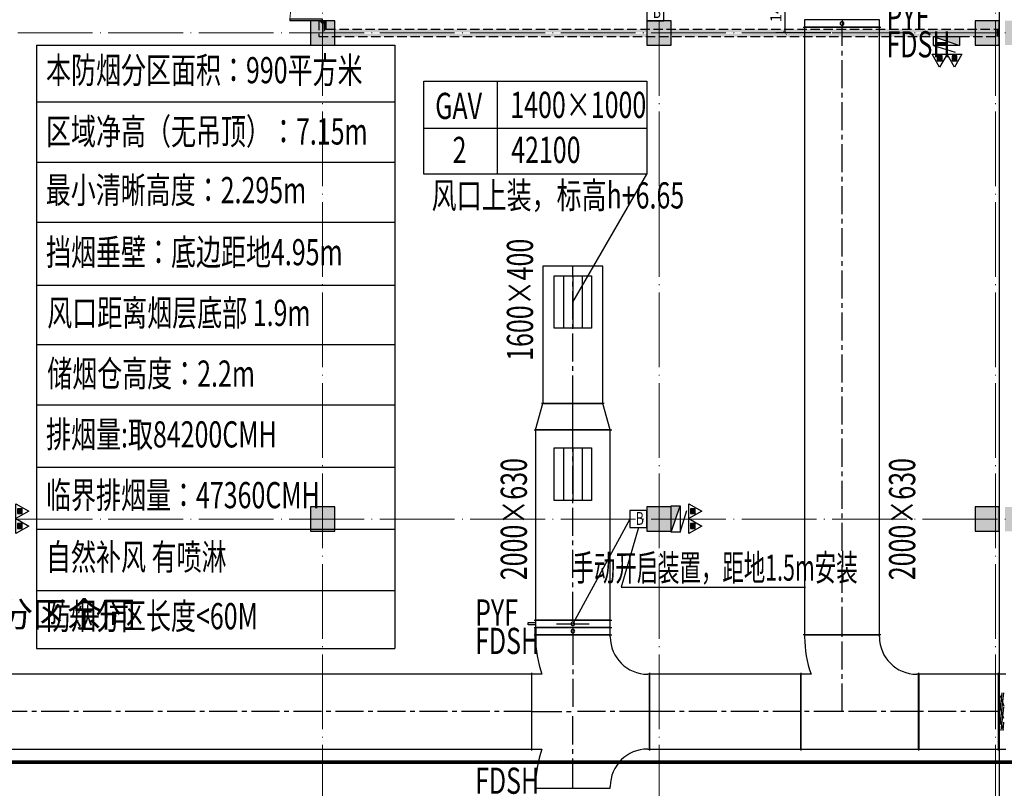
# Model space of a CAD drawing. Units: millimetres. Extents: x -20 to 5049665, y -2 to 1238264.
# Drawn here: x 3980699 to 4007032, y 476900 to 497453 of the extents above; entities that cross this region are included whole.
import ezdxf
from ezdxf.enums import TextEntityAlignment as Align

# ---------------------------------------------------------------- set-up
doc = ezdxf.new("R2010")
doc.units = ezdxf.units.MM
doc.header["$LTSCALE"] = 1000
for name, pattern in [('__DASH', [0.35, 0.25, -0.1]), ('CENTER2', [1.125, 0.75, -0.125, 0.125, -0.125]), ('DASH', [0.35, 0.25, -0.1]), ('DOTE', [2.42, 2, -0.2, 0.02, -0.2])]:
    doc.linetypes.add(name, pattern=pattern)
for name, color, linetype, lineweight in [('COLU', 7, 'Continuous', 40), ('DOTE', 8, 'DOTE', 9), ('H-排烟-标注', 3, 'Continuous', 25), ('H-排烟-阀门-消防', 6, 'Continuous', 25), ('H-文字说明', 3, 'Continuous', 25), ('H-送风-标注', 3, 'Continuous', 25)]:
    doc.layers.add(name, color=color, linetype=linetype, lineweight=lineweight)
for name, color, linetype in [('DOOR_FIRE', 4, 'Continuous'), ('DUCT-排烟中心线', 5, 'CENTER2'), ('DUCT-排烟标注', 3, 'Continuous'), ('DUCT-排烟法兰', 4, 'Continuous'), ('DUCT-排烟管', 2, 'Continuous'), ('DUCT-排烟管端线', 4, 'Continuous'), ('DUCT-排烟阀门', 7, 'Continuous'), ('EQUIP_消火栓', 7, 'Continuous'), ('EQUIP_灭火器', 7, 'Continuous'), ('H-通风-设备', 4, 'Continuous'), ('H-风口标注', 3, 'Continuous'), ('PUB_TEXT', 7, 'Continuous'), ('PUB_WALL', 9, 'Continuous'), ('TH_DIM', 3, 'Continuous'), ('WALL', 7, 'Continuous'), ('分区', 2, 'Continuous'), ('屋面', 133, 'Continuous'), ('排烟', 2, 'Continuous')]:
    doc.layers.add(name, color=color, linetype=linetype)
doc.styles.add('_TCH_DIM', font='SIMPLEX', dxfattribs={"bigfont": 'GBCBIG'})
doc.styles.add('_TCH_DIM_T3', font='SIMPLEX', dxfattribs={"width": 0.705882, "bigfont": 'GBCBIG'})
doc.styles.add('K-HZ', font='tssdeng.shx', dxfattribs={"width": 0.65, "bigfont": 'gbcbig.shx'})
doc.styles.add('WZ', font='tssdeng.shx', dxfattribs={"width": 0.4, "bigfont": '@gbcbig.shx'})
doc.dimstyles.new('_TCH_ARCH&&100', dxfattribs={"dimtxt": 297.5, "dimasz": 100, "dimexe": 250, "dimexo": 300, "dimgap": 100, "dimtad": 1, "dimdec": 0, "dimzin": 0, "dimdsep": 46, "dimtxsty": '_TCH_DIM_T3', "dimblk": 'ARCHTICK', "dimcen": 0.09, "dimclrt": 7, "dimazin": 2, "dimtfac": 1, "dimtdec": 0, "dimtix": 1, "dimtmove": 2, "dimatfit": 3, "dimfxl": 1, "dimtolj": 1, "dimtzin": 0, "dimarcsym": 0})

# ---------------------------------------------------------------- blocks, each defined once
blk = doc.blocks.new('1400x1000')
at = {"layer": 'DUCT-排烟标注', "color": 3, "ltscale": 300}
blk.add_lwpolyline([(4604703, 421090), (4606103, 421090), (4606103, 420090), (4604703, 420090)], close=True, dxfattribs=at)
for points in [[(4604703, 420840), (4606103, 420840)], [(4604703, 420590), (4606103, 420590)], [(4604703, 420340), (4606103, 420340)]]:
    blk.add_lwpolyline(points, dxfattribs=at)
blk = doc.blocks.new('xxx')
at = {"layer": '排烟', "color": 3}
for points in [[(1531681, 1046332), (1535514, 1046332)], [(1531681, 1046332), (1531681, 1039878)], [(1535514, 1046332), (1535514, 1039878)], [(1531681, 1045724), (1535514, 1045724)], [(1531681, 1045079), (1535514, 1045079)], [(1531681, 1044438), (1535514, 1044438)], [(1531681, 1043763), (1535514, 1043763)], [(1531681, 1043128), (1535514, 1043128)], [(1531681, 1042484), (1535514, 1042484)], [(1531681, 1041818), (1535514, 1041818)], [(1531681, 1041153), (1535514, 1041153)], [(1531681, 1040497), (1535514, 1040497)], [(1531681, 1039878), (1535514, 1039878)]]:
    blk.add_lwpolyline(points, dxfattribs=at)
blk = doc.blocks.new('tt43t')
at = {"layer": 'H-通风-设备', "color": 6}
blk.add_lwpolyline([(14759792, 952670), (14760248, 952670), (14760248, 953126), (14759792, 953126)], close=True, dxfattribs=at)
at = {"layer": 'H-文字说明', "style": 'K-HZ', "width": 0.7}
blk.add_text('B', height=342, dxfattribs=at).set_placement((14759951, 952743))
blk = doc.blocks.new('_ArchTick')
at = {"color": 0, "linetype": 'ByBlock', "const_width": 0.15}
blk.add_lwpolyline([(-0.5, -0.5), (0.5, 0.5)], dxfattribs=at)
blk = doc.blocks.new('*D1043')
at = {"layer": 'Defpoints', "color": 0, "transparency": 16777216}
for p in [(4001170, 498568), (4002692, 498568), (4002692, 497100)]:
    blk.add_point(p, dxfattribs=at)
at = {"layer": 'TH_DIM', "color": 0, "lineweight": -2, "transparency": 16777216}
for p, q in [((4002392, 498568), (4000920, 498568)), ((4001170, 497100), (4001170, 498568)), ((4002392, 497100), (4000920, 497100))]:
    blk.add_line(p, q, dxfattribs=at)
at = {"layer": 'TH_DIM', "color": 0, "lineweight": -2, "transparency": 16777216, "xscale": 100, "yscale": 100, "zscale": 100}
for p, rotation in [((4001170, 498568), 90), ((4001170, 497100), 270)]:
    blk.add_blockref('_ArchTick', p, dxfattribs=dict(at, rotation=rotation))
at = {"layer": 'TH_DIM', "color": 7, "transparency": 16777216, "insert": (4000921, 497834), "char_height": 297.5, "attachment_point": 5, "rotation": 90, "style": '_TCH_DIM_T3'}
blk.add_mtext('\\A1;1468', dxfattribs=at)
blk = doc.blocks.new('1111')
at = {"layer": '屋面', "ltscale": 300}
h = blk.add_hatch(color=7, dxfattribs=at)
h.dxf.hatch_style = 1
h.paths.add_polyline_path([(5587601, 542221), (5587601, 542721), (5587101, 542721), (5587101, 542221)])
h.paths.add_polyline_path([(5587601, 546021), (5587601, 546521), (5587101, 546521), (5587101, 546021)])
h.paths.add_polyline_path([(5587601, 553996), (5587601, 554646), (5586951, 554646), (5586951, 553996)])
h.paths.add_polyline_path([(5587601, 566996), (5587601, 567646), (5586951, 567646), (5586951, 566996)])
h.paths.add_polyline_path([(5587601, 579996), (5587601, 580646), (5586951, 580646), (5586951, 579996)])
h.paths.add_polyline_path([(5587601, 592996), (5587601, 593646), (5586951, 593646), (5586951, 592996)])
h.paths.add_polyline_path([(5587601, 601121), (5587601, 601621), (5587101, 601621), (5587101, 601121)])
h.paths.add_polyline_path([(5587601, 604921), (5587601, 605421), (5587101, 605421), (5587101, 604921)])
h.paths.add_polyline_path([(5578301, 542221), (5578301, 542821), (5577701, 542821), (5577701, 542221)])
h.paths.add_polyline_path([(5578301, 545921), (5578301, 546521), (5577701, 546521), (5577701, 545921)])
h.paths.add_polyline_path([(5578276, 553996), (5578276, 554646), (5577626, 554646), (5577626, 553996)])
h.paths.add_polyline_path([(5578276, 566996), (5578276, 567646), (5577626, 567646), (5577626, 566996)])
h.paths.add_polyline_path([(5578276, 579996), (5578276, 580646), (5577626, 580646), (5577626, 579996)])
h.paths.add_polyline_path([(5578276, 592996), (5578276, 593646), (5577626, 593646), (5577626, 592996)])
h.paths.add_polyline_path([(5578301, 601121), (5578301, 601721), (5577701, 601721), (5577701, 601121)])
h.paths.add_polyline_path([(5578301, 604821), (5578301, 605421), (5577701, 605421), (5577701, 604821)])
h.paths.add_polyline_path([(5569276, 604771), (5569276, 605421), (5568626, 605421), (5568626, 604771)])
h.paths.add_polyline_path([(5569276, 592996), (5569276, 593646), (5568626, 593646), (5568626, 592996)])
h.paths.add_polyline_path([(5569276, 579996), (5569276, 580646), (5568626, 580646), (5568626, 579996)])
h.paths.add_polyline_path([(5569276, 566996), (5569276, 567646), (5568626, 567646), (5568626, 566996)])
h.paths.add_polyline_path([(5569276, 553996), (5569276, 554646), (5568626, 554646), (5568626, 553996)])
h.paths.add_polyline_path([(5569276, 542221), (5569276, 542871), (5568626, 542871), (5568626, 542221)])
h.paths.add_polyline_path([(5560276, 604771), (5560276, 605421), (5559626, 605421), (5559626, 604771)])
h.paths.add_polyline_path([(5560276, 592996), (5560276, 593646), (5559626, 593646), (5559626, 592996)])
h.paths.add_polyline_path([(5560276, 579996), (5560276, 580646), (5559626, 580646), (5559626, 579996)])
h.paths.add_polyline_path([(5560276, 566996), (5560276, 567646), (5559626, 567646), (5559626, 566996)])
h.paths.add_polyline_path([(5560276, 553996), (5560276, 554646), (5559626, 554646), (5559626, 553996)])
h.paths.add_polyline_path([(5560276, 542221), (5560276, 542871), (5559626, 542871), (5559626, 542221)])
h.paths.add_polyline_path([(5551276, 604771), (5551276, 605421), (5550626, 605421), (5550626, 604771)])
h.paths.add_polyline_path([(5551276, 592996), (5551276, 593646), (5550626, 593646), (5550626, 592996)])
h.paths.add_polyline_path([(5551276, 579996), (5551276, 580646), (5550626, 580646), (5550626, 579996)])
h.paths.add_polyline_path([(5551276, 566996), (5551276, 567646), (5550626, 567646), (5550626, 566996)])
h.paths.add_polyline_path([(5551276, 553996), (5551276, 554646), (5550626, 554646), (5550626, 553996)])
h.paths.add_polyline_path([(5551276, 542221), (5551276, 542871), (5550626, 542871), (5550626, 542221)])
h.paths.add_polyline_path([(5542276, 604771), (5542276, 605421), (5541626, 605421), (5541626, 604771)])
h.paths.add_polyline_path([(5542276, 592996), (5542276, 593646), (5541626, 593646), (5541626, 592996)])
h.paths.add_polyline_path([(5542276, 579996), (5542276, 580646), (5541626, 580646), (5541626, 579996)])
h.paths.add_polyline_path([(5542276, 566996), (5542276, 567646), (5541626, 567646), (5541626, 566996)])
h.paths.add_polyline_path([(5542276, 553996), (5542276, 554646), (5541626, 554646), (5541626, 553996)])
h.paths.add_polyline_path([(5542276, 542221), (5542276, 542871), (5541626, 542871), (5541626, 542221)])
h.paths.add_polyline_path([(5533276, 604771), (5533276, 605421), (5532626, 605421), (5532626, 604771)])
h.paths.add_polyline_path([(5533276, 592996), (5533276, 593646), (5532626, 593646), (5532626, 592996)])
h.paths.add_polyline_path([(5533276, 579996), (5533276, 580646), (5532626, 580646), (5532626, 579996)])
h.paths.add_polyline_path([(5533276, 566996), (5533276, 567646), (5532626, 567646), (5532626, 566996)])
h.paths.add_polyline_path([(5533276, 553996), (5533276, 554646), (5532626, 554646), (5532626, 553996)])
h.paths.add_polyline_path([(5533276, 542221), (5533276, 542871), (5532626, 542871), (5532626, 542221)])
h.paths.add_polyline_path([(5524276, 604771), (5524276, 605421), (5523626, 605421), (5523626, 604771)])
h.paths.add_polyline_path([(5524276, 592996), (5524276, 593646), (5523626, 593646), (5523626, 592996)])
h.paths.add_polyline_path([(5524276, 579996), (5524276, 580646), (5523626, 580646), (5523626, 579996)])
h.paths.add_polyline_path([(5524276, 566996), (5524276, 567646), (5523626, 567646), (5523626, 566996)])
h.paths.add_polyline_path([(5524276, 553996), (5524276, 554646), (5523626, 554646), (5523626, 553996)])
h.paths.add_polyline_path([(5524276, 542221), (5524276, 542871), (5523626, 542871), (5523626, 542221)])
h.paths.add_polyline_path([(5515501, 604771), (5515501, 605421), (5514851, 605421), (5514851, 604771)])
h.paths.add_polyline_path([(5514701, 604771), (5514701, 605421), (5514051, 605421), (5514051, 604771)])
h.paths.add_polyline_path([(5515501, 592996), (5515501, 593646), (5514851, 593646), (5514851, 592996)])
h.paths.add_polyline_path([(5514701, 592996), (5514701, 593646), (5514051, 593646), (5514051, 592996)])
h.paths.add_polyline_path([(5515501, 579996), (5515501, 580646), (5514851, 580646), (5514851, 579996)])
h.paths.add_polyline_path([(5514701, 579996), (5514701, 580646), (5514051, 580646), (5514051, 579996)])
h.paths.add_polyline_path([(5515501, 566996), (5515501, 567646), (5514851, 567646), (5514851, 566996)])
h.paths.add_polyline_path([(5514701, 566996), (5514701, 567646), (5514051, 567646), (5514051, 566996)])
h.paths.add_polyline_path([(5515501, 553996), (5515501, 554646), (5514851, 554646), (5514851, 553996)])
h.paths.add_polyline_path([(5514701, 553996), (5514701, 554646), (5514051, 554646), (5514051, 553996)])
h.paths.add_polyline_path([(5515501, 542221), (5515501, 542871), (5514851, 542871), (5514851, 542221)])
h.paths.add_polyline_path([(5514701, 542221), (5514701, 542871), (5514051, 542871), (5514051, 542221)])
h.paths.add_polyline_path([(5505926, 604771), (5505926, 605421), (5505276, 605421), (5505276, 604771)])
h.paths.add_polyline_path([(5505926, 592996), (5505926, 593646), (5505276, 593646), (5505276, 592996)])
h.paths.add_polyline_path([(5505926, 579996), (5505926, 580646), (5505276, 580646), (5505276, 579996)])
h.paths.add_polyline_path([(5505926, 566996), (5505926, 567646), (5505276, 567646), (5505276, 566996)])
h.paths.add_polyline_path([(5505926, 553996), (5505926, 554646), (5505276, 554646), (5505276, 553996)])
h.paths.add_polyline_path([(5505926, 542221), (5505926, 542871), (5505276, 542871), (5505276, 542221)])
h.paths.add_polyline_path([(5497826, 604771), (5497826, 605421), (5497176, 605421), (5497176, 604771)])
h.paths.add_polyline_path([(5497826, 592996), (5497826, 593646), (5497176, 593646), (5497176, 592996)])
h.paths.add_polyline_path([(5497826, 566996), (5497826, 567646), (5497176, 567646), (5497176, 566996)])
h.paths.add_polyline_path([(5497826, 579996), (5497826, 580646), (5497176, 580646), (5497176, 579996)])
h.paths.add_polyline_path([(5497826, 553996), (5497826, 554646), (5497176, 554646), (5497176, 553996)])
h.paths.add_polyline_path([(5497826, 542221), (5497826, 542871), (5497176, 542871), (5497176, 542221)])
h.paths.add_polyline_path([(5493801, 604821), (5493801, 605421), (5493201, 605421), (5493201, 604821)])
h.paths.add_polyline_path([(5493801, 593021), (5493801, 593621), (5493201, 593621), (5493201, 593021)])
h.paths.add_polyline_path([(5493801, 567021), (5493801, 567621), (5493201, 567621), (5493201, 567021)])
h.paths.add_polyline_path([(5493801, 580021), (5493801, 580621), (5493201, 580621), (5493201, 580021)])
h.paths.add_polyline_path([(5493801, 554021), (5493801, 554621), (5493201, 554621), (5493201, 554021)])
h.paths.add_polyline_path([(5493801, 542221), (5493801, 542821), (5493201, 542821), (5493201, 542221)])
h.paths.add_polyline_path([(5488826, 604771), (5488826, 605421), (5488176, 605421), (5488176, 604771)])
h.paths.add_polyline_path([(5488826, 592996), (5488826, 593646), (5488176, 593646), (5488176, 592996)])
h.paths.add_polyline_path([(5488826, 566996), (5488826, 567646), (5488176, 567646), (5488176, 566996)])
h.paths.add_polyline_path([(5488826, 579996), (5488826, 580646), (5488176, 580646), (5488176, 579996)])
h.paths.add_polyline_path([(5488826, 553996), (5488826, 554646), (5488176, 554646), (5488176, 553996)])
h.paths.add_polyline_path([(5488826, 542221), (5488826, 542871), (5488176, 542871), (5488176, 542221)])
h.paths.add_polyline_path([(5479826, 604771), (5479826, 605421), (5479176, 605421), (5479176, 604771)])
h.paths.add_polyline_path([(5479826, 592996), (5479826, 593646), (5479176, 593646), (5479176, 592996)])
h.paths.add_polyline_path([(5479826, 566996), (5479826, 567646), (5479176, 567646), (5479176, 566996)])
h.paths.add_polyline_path([(5479826, 579996), (5479826, 580646), (5479176, 580646), (5479176, 579996)])
h.paths.add_polyline_path([(5479826, 553996), (5479826, 554646), (5479176, 554646), (5479176, 553996)])
h.paths.add_polyline_path([(5479826, 542221), (5479826, 542871), (5479176, 542871), (5479176, 542221)])
h.paths.add_polyline_path([(5470826, 604771), (5470826, 605421), (5470176, 605421), (5470176, 604771)])
h.paths.add_polyline_path([(5470826, 592996), (5470826, 593646), (5470176, 593646), (5470176, 592996)])
h.paths.add_polyline_path([(5470826, 566996), (5470826, 567646), (5470176, 567646), (5470176, 566996)])
h.paths.add_polyline_path([(5470826, 579996), (5470826, 580646), (5470176, 580646), (5470176, 579996)])
h.paths.add_polyline_path([(5470826, 553996), (5470826, 554646), (5470176, 554646), (5470176, 553996)])
h.paths.add_polyline_path([(5470826, 542221), (5470826, 542871), (5470176, 542871), (5470176, 542221)])
h.paths.add_polyline_path([(5465801, 604821), (5465801, 605421), (5465201, 605421), (5465201, 604821)])
h.paths.add_polyline_path([(5465801, 593021), (5465801, 593621), (5465201, 593621), (5465201, 593021)])
h.paths.add_polyline_path([(5465801, 567021), (5465801, 567621), (5465201, 567621), (5465201, 567021)])
h.paths.add_polyline_path([(5465801, 580021), (5465801, 580621), (5465201, 580621), (5465201, 580021)])
h.paths.add_polyline_path([(5465801, 554021), (5465801, 554621), (5465201, 554621), (5465201, 554021)])
h.paths.add_polyline_path([(5465801, 542221), (5465801, 542821), (5465201, 542821), (5465201, 542221)])
h.paths.add_polyline_path([(5461826, 604771), (5461826, 605421), (5461176, 605421), (5461176, 604771)])
h.paths.add_polyline_path([(5461826, 592996), (5461826, 593646), (5461176, 593646), (5461176, 592996)])
h.paths.add_polyline_path([(5461826, 566996), (5461826, 567646), (5461176, 567646), (5461176, 566996)])
h.paths.add_polyline_path([(5461826, 579996), (5461826, 580646), (5461176, 580646), (5461176, 579996)])
h.paths.add_polyline_path([(5461826, 553996), (5461826, 554646), (5461176, 554646), (5461176, 553996)])
h.paths.add_polyline_path([(5461826, 542221), (5461826, 542871), (5461176, 542871), (5461176, 542221)])
h.paths.add_polyline_path([(5453726, 604771), (5453726, 605421), (5453076, 605421), (5453076, 604771)])
h.paths.add_polyline_path([(5453726, 592996), (5453726, 593646), (5453076, 593646), (5453076, 592996)])
h.paths.add_polyline_path([(5453726, 579996), (5453726, 580646), (5453076, 580646), (5453076, 579996)])
h.paths.add_polyline_path([(5453726, 566996), (5453726, 567646), (5453076, 567646), (5453076, 566996)])
h.paths.add_polyline_path([(5453726, 553996), (5453726, 554646), (5453076, 554646), (5453076, 553996)])
h.paths.add_polyline_path([(5453726, 542221), (5453726, 542871), (5453076, 542871), (5453076, 542221)])
h.paths.add_polyline_path([(5444951, 604771), (5444951, 605421), (5444301, 605421), (5444301, 604771)])
h.paths.add_polyline_path([(5444151, 604771), (5444151, 605421), (5443501, 605421), (5443501, 604771)])
h.paths.add_polyline_path([(5444951, 592996), (5444951, 593646), (5444301, 593646), (5444301, 592996)])
h.paths.add_polyline_path([(5444151, 592996), (5444151, 593646), (5443501, 593646), (5443501, 592996)])
h.paths.add_polyline_path([(5444951, 579996), (5444951, 580646), (5444301, 580646), (5444301, 579996)])
h.paths.add_polyline_path([(5444151, 579996), (5444151, 580646), (5443501, 580646), (5443501, 579996)])
h.paths.add_polyline_path([(5444951, 566996), (5444951, 567646), (5444301, 567646), (5444301, 566996)])
h.paths.add_polyline_path([(5444151, 566996), (5444151, 567646), (5443501, 567646), (5443501, 566996)])
h.paths.add_polyline_path([(5444951, 553996), (5444951, 554646), (5444301, 554646), (5444301, 553996)])
h.paths.add_polyline_path([(5444151, 553996), (5444151, 554646), (5443501, 554646), (5443501, 553996)])
h.paths.add_polyline_path([(5444951, 542221), (5444951, 542871), (5444301, 542871), (5444301, 542221)])
h.paths.add_polyline_path([(5444151, 542221), (5444151, 542871), (5443501, 542871), (5443501, 542221)])
h.paths.add_polyline_path([(5435376, 604771), (5435376, 605421), (5434726, 605421), (5434726, 604771)])
h.paths.add_polyline_path([(5435376, 592996), (5435376, 593646), (5434726, 593646), (5434726, 592996)])
h.paths.add_polyline_path([(5435376, 579996), (5435376, 580646), (5434726, 580646), (5434726, 579996)])
h.paths.add_polyline_path([(5435376, 566996), (5435376, 567646), (5434726, 567646), (5434726, 566996)])
h.paths.add_polyline_path([(5435376, 553996), (5435376, 554646), (5434726, 554646), (5434726, 553996)])
h.paths.add_polyline_path([(5435376, 542221), (5435376, 542871), (5434726, 542871), (5434726, 542221)])
h.paths.add_polyline_path([(5426376, 604771), (5426376, 605421), (5425726, 605421), (5425726, 604771)])
h.paths.add_polyline_path([(5426376, 592996), (5426376, 593646), (5425726, 593646), (5425726, 592996)])
h.paths.add_polyline_path([(5426376, 579996), (5426376, 580646), (5425726, 580646), (5425726, 579996)])
h.paths.add_polyline_path([(5426376, 566996), (5426376, 567646), (5425726, 567646), (5425726, 566996)])
h.paths.add_polyline_path([(5426376, 553996), (5426376, 554646), (5425726, 554646), (5425726, 553996)])
h.paths.add_polyline_path([(5426376, 542221), (5426376, 542871), (5425726, 542871), (5425726, 542221)])
h.paths.add_polyline_path([(5417376, 604771), (5417376, 605421), (5416726, 605421), (5416726, 604771)])
h.paths.add_polyline_path([(5417376, 592996), (5417376, 593646), (5416726, 593646), (5416726, 592996)])
h.paths.add_polyline_path([(5417376, 579996), (5417376, 580646), (5416726, 580646), (5416726, 579996)])
h.paths.add_polyline_path([(5417376, 566996), (5417376, 567646), (5416726, 567646), (5416726, 566996)])
h.paths.add_polyline_path([(5417376, 553996), (5417376, 554646), (5416726, 554646), (5416726, 553996)])
h.paths.add_polyline_path([(5417376, 542221), (5417376, 542871), (5416726, 542871), (5416726, 542221)])
h.paths.add_polyline_path([(5408376, 604771), (5408376, 605421), (5407726, 605421), (5407726, 604771)])
h.paths.add_polyline_path([(5408376, 592996), (5408376, 593646), (5407726, 593646), (5407726, 592996)])
h.paths.add_polyline_path([(5408376, 579996), (5408376, 580646), (5407726, 580646), (5407726, 579996)])
h.paths.add_polyline_path([(5408376, 566996), (5408376, 567646), (5407726, 567646), (5407726, 566996)])
h.paths.add_polyline_path([(5408376, 553996), (5408376, 554646), (5407726, 554646), (5407726, 553996)])
h.paths.add_polyline_path([(5408376, 542221), (5408376, 542871), (5407726, 542871), (5407726, 542221)])
h.paths.add_polyline_path([(5399376, 604771), (5399376, 605421), (5398726, 605421), (5398726, 604771)])
h.paths.add_polyline_path([(5399376, 592996), (5399376, 593646), (5398726, 593646), (5398726, 592996)])
h.paths.add_polyline_path([(5399376, 579996), (5399376, 580646), (5398726, 580646), (5398726, 579996)])
h.paths.add_polyline_path([(5399376, 566996), (5399376, 567646), (5398726, 567646), (5398726, 566996)])
h.paths.add_polyline_path([(5399376, 553996), (5399376, 554646), (5398726, 554646), (5398726, 553996)])
h.paths.add_polyline_path([(5399376, 542221), (5399376, 542871), (5398726, 542871), (5398726, 542221)])
h.paths.add_polyline_path([(5390376, 604771), (5390376, 605421), (5389726, 605421), (5389726, 604771)])
h.paths.add_polyline_path([(5390376, 592996), (5390376, 593646), (5389726, 593646), (5389726, 592996)])
h.paths.add_polyline_path([(5390376, 579996), (5390376, 580646), (5389726, 580646), (5389726, 579996)])
h.paths.add_polyline_path([(5390376, 566996), (5390376, 567646), (5389726, 567646), (5389726, 566996)])
h.paths.add_polyline_path([(5390376, 553996), (5390376, 554646), (5389726, 554646), (5389726, 553996)])
h.paths.add_polyline_path([(5390376, 542221), (5390376, 542871), (5389726, 542871), (5389726, 542221)])
h.paths.add_polyline_path([(5381301, 604821), (5381301, 605421), (5380701, 605421), (5380701, 604821)])
h.paths.add_polyline_path([(5381301, 601121), (5381301, 601721), (5380701, 601721), (5380701, 601121)])
h.paths.add_polyline_path([(5381376, 592996), (5381376, 593646), (5380726, 593646), (5380726, 592996)])
h.paths.add_polyline_path([(5381376, 579996), (5381376, 580646), (5380726, 580646), (5380726, 579996)])
h.paths.add_polyline_path([(5381376, 566996), (5381376, 567646), (5380726, 567646), (5380726, 566996)])
h.paths.add_polyline_path([(5381376, 553996), (5381376, 554646), (5380726, 554646), (5380726, 553996)])
h.paths.add_polyline_path([(5381301, 545921), (5381301, 546521), (5380701, 546521), (5380701, 545921)])
h.paths.add_polyline_path([(5381301, 542221), (5381301, 542821), (5380701, 542821), (5380701, 542221)])
h.paths.add_polyline_path([(5371901, 604921), (5371901, 605421), (5371401, 605421), (5371401, 604921)])
h.paths.add_polyline_path([(5371901, 601121), (5371901, 601621), (5371401, 601621), (5371401, 601121)])
h.paths.add_polyline_path([(5372051, 592996), (5372051, 593646), (5371401, 593646), (5371401, 592996)])
h.paths.add_polyline_path([(5372051, 579996), (5372051, 580646), (5371401, 580646), (5371401, 579996)])
h.paths.add_polyline_path([(5372051, 566996), (5372051, 567646), (5371401, 567646), (5371401, 566996)])
h.paths.add_polyline_path([(5372051, 553996), (5372051, 554646), (5371401, 554646), (5371401, 553996)])
h.paths.add_polyline_path([(5371901, 546021), (5371901, 546521), (5371401, 546521), (5371401, 546021)])
h.paths.add_polyline_path([(5371901, 542221), (5371901, 542721), (5371401, 542721), (5371401, 542221)])
at = {"layer": 'COLU', "color": 6, "lineweight": -3}
for points in [[(5426376, 592996), (5426376, 593646), (5425726, 593646), (5425726, 592996)], [(5435376, 592996), (5435376, 593646), (5434726, 593646), (5434726, 592996)], [(5444151, 592996), (5444151, 593646), (5443501, 593646), (5443501, 592996)], [(5426376, 579996), (5426376, 580646), (5425726, 580646), (5425726, 579996)], [(5435376, 579996), (5435376, 580646), (5434726, 580646), (5434726, 579996)], [(5444151, 579996), (5444151, 580646), (5443501, 580646), (5443501, 579996)]]:
    blk.add_lwpolyline(points, close=True, dxfattribs=at)
blk = doc.blocks.new('$TwtSys$00000546')
h = blk.add_hatch()
h.set_pattern_fill('ANSI31', color=256, scale=200, style=0)
h.set_pattern_definition([(45, (-38543.802, -6670.83), (-17.67767, 17.67767), [])])
h.paths.add_polyline_path([(-65, 174), (65, 174), (65, 44), (-65, 44)])
for points in [[(0, 344), (-198, 0), (198, 0)], [(-65, 174), (65, 174), (65, 44), (-65, 44)]]:
    blk.add_lwpolyline(points, close=True)
blk = doc.blocks.new('$TWTSYS$00000508')
for p, q in [((-0.5, 0.5), (0.324, 1.224)), ((-0.5, 0.5), (-0.5, -0.5)), ((-0.5, -0.5), (0.5, 0.5)), ((0.5, 0.5), (-0.5, 0.5)), ((0.5, -0.5), (0.5, 0.5)), ((-0.5, -0.5), (0.5, -0.5))]:
    blk.add_line(p, q)
blk.add_solid([(0.5, -0.5), (0.5, 0.5), (-0.5, -0.5)])
blk = doc.blocks.new('$DorLib2D$00000002')
for p, q in [((-0.5, 0), (-0.5, 0.4875)), ((-0.475, 0.4875), (-0.5, 0.4875)), ((-0.475, 0), (-0.475, 0.4875)), ((0.475, 0), (0.475, 0.4875)), ((0.475, 0.4875), (0.5, 0.4875)), ((0.5, 0), (0.5, 0.4875)), ((-0.5, 0), (-0.475, 0)), ((0.5, 0), (0.475, 0))]:
    blk.add_line(p, q)
at = {"lineweight": 13}
for centre, start, end in [((-0.4875, 0), 0, 88.53072), ((0.4875, 0), 91.46928, 180)]:
    blk.add_arc(centre, 0.4875, start, end, dxfattribs=at)
blk = doc.blocks.new('24061201')
at = {"layer": 'PUB_WALL', "linetype": 'ByBlock'}
for points in [[(618535.2, 635391.4), (618335.2, 635391.4), (618415.2, 635311.4), (618455.2, 635311.4)], [(618335.2, 635391.4), (618335.2, 634966.4), (618415.2, 635046.4), (618415.2, 635311.4)], [(618535.2, 635166.4), (618535.2, 635391.4), (618455.2, 635311.4), (618455.2, 635086.4)], [(618335.2, 634966.4), (636535.2, 634966.4), (636535.2, 635046.4), (618415.2, 635046.4)], [(618535.2, 635166.4), (636535.2, 635166.4), (636535.2, 635086.4), (618455.2, 635086.4)], [(636535.2, 635166.4), (636535.2, 634966.4), (636455.2, 634966.4), (636455.2, 635166.4)]]:
    blk.add_hatch(color=252, dxfattribs=at).paths.add_polyline_path(points)
at = {"color": 252, "linetype": '__DASH', "const_width": 100}
blk.add_lwpolyline([(563985.2, 615566.4), (653785.2, 615566.4)], dxfattribs=at)
at = {"layer": 'DOTE', "color": 250}
for p, q in [((618435.2, 577724.5), (618435.2, 654168.1)), ((627435.2, 577724.5), (627435.2, 654168.1)), ((636435.2, 577724.5), (636435.2, 654168.1)), ((561885.2, 635066.4), (781885.2, 635066.4)), ((561885.2, 622066.4), (781885.2, 622066.4))]:
    blk.add_line(p, q, dxfattribs=at)
at = {"layer": 'WALL', "color": 252, "linetype": 'ByBlock'}
for p, q in [((618535.2, 635391.4), (618335.2, 635391.4)), ((618335.2, 635391.4), (618335.2, 634966.4)), ((618535.2, 635166.4), (618535.2, 635391.4)), ((618335.2, 634966.4), (636535.2, 634966.4)), ((618535.2, 635166.4), (636535.2, 635166.4)), ((636535.2, 635166.4), (636535.2, 634966.4))]:
    blk.add_line(p, q, dxfattribs=at)
at = {"layer": '屋面', "color": 252, "ltscale": 300}
blk.add_line((636535.2, 647166.3), (636535.2, 583966.4), dxfattribs=at)
at = {"layer": 'DOOR_FIRE', "color": 252, "linetype": 'ByBlock', "xscale": -1800, "yscale": 1800, "zscale": -1800, "rotation": 90}
blk.add_blockref('$DorLib2D$00000002', (618435.2, 636291.4), dxfattribs=at)
at = {"layer": 'EQUIP_消火栓', "color": 252, "xscale": 700, "yscale": -240, "zscale": 700}
for p, rotation in [((635124.7, 634846.4), 5.00895634154754e-06), ((627880.2, 622066.4), 90.00000500895634)]:
    blk.add_blockref('$TWTSYS$00000508', p, dxfattribs=dict(at, rotation=rotation))
at = {"layer": 'EQUIP_灭火器', "color": 252, "yscale": -1}
for p in [(634938.7, 634495.3), (635335.5, 634495.3)]:
    blk.add_blockref('$TwtSys$00000546', p, dxfattribs=at)
at = {"layer": 'EQUIP_灭火器', "color": 252, "yscale": -1, "rotation": 90}
for p in [(610231.2, 622277.3), (628231.2, 622277.3), (610231.2, 621880.5), (628231.2, 621880.5)]:
    blk.add_blockref('$TwtSys$00000546', p, dxfattribs=at)
at = {"layer": '屋面', "color": 252, "linetype": 'DASH'}
blk.add_blockref('1111', (-4807615.8, 41745.2), dxfattribs=at)
at = {"layer": 'PUB_TEXT', "color": 252, "style": '_TCH_DIM'}
blk.add_text('材质为不燃材料，一层第一防火分区余同', height=675.177, dxfattribs=at).set_placement((596867.5, 619183.4))

msp = doc.modelspace()

# ---------------------------------------------------------------- linework, layer by layer
at = {"layer": 'DOOR_FIRE', "color": 4, "ltscale": 300, "const_width": 100}
msp.add_lwpolyline([(3934348.6, 477599.6), (4024148.6, 477599.6)], dxfattribs=at)
at = {"layer": 'DOTE', "color": 250}
for p, q in [((3932248.6, 497099.6), (4152248.6, 497099.6)), ((3932248.6, 484099.6), (4152248.6, 484099.6))]:
    msp.add_line(p, q, dxfattribs=at)
at = {"layer": 'DUCT-排烟中心线'}
for p, q in [((4002691.9, 480999.8), (4002691.9, 497252.9)), ((3995494.4, 487189.8), (3995494.4, 490863.6)), ((3995494.4, 486489.6), (3995494.4, 487189.6)), ((3995494.4, 481400.2), (3995494.4, 486489.4)), ((3995494.4, 480999.6), (3995494.4, 480949.6)), ((3995494.4, 480949.6), (3995494.4, 478949.6)), ((4002691.9, 478949.6), (4002691.9, 480999.6)), ((3994394.2, 478949.6), (3968422.3, 478949.6)), ((3994394.4, 478949.6), (3994444.4, 478949.6)), ((3994444.4, 478949.6), (3995494.4, 478949.6)), ((3997494.4, 478949.6), (3995494.4, 478949.6)), ((3995494.4, 476949.6), (3995494.4, 478949.6)), ((3997544.4, 478949.6), (3997494.4, 478949.6)), ((4001591.7, 478949.6), (3997544.6, 478949.6)), ((4002691.9, 478949.6), (4001591.9, 478949.6)), ((4004741.9, 478949.6), (4002691.9, 478949.6)), ((4006872.9, 478949.6), (4004742.1, 478949.6)), ((3995494.4, 476899.6), (3995494.4, 476949.6))]:
    msp.add_line(p, q, dxfattribs=at)
at = {"layer": 'DUCT-排烟法兰'}
for p, q in [((4001651.9, 497253), (4003731.9, 497253)), ((3996334.4, 487189.7), (3994654.4, 487189.7)), ((3994454.4, 486489.5), (3996534.4, 486489.5)), ((3994454.4, 481400.1), (3996534.4, 481400.1)), ((3994454.4, 481199.9), (3996534.4, 481199.9)), ((3994454.4, 480999.7), (3996534.4, 480999.7)), ((4003731.9, 480999.7), (4001651.9, 480999.7)), ((3994394.3, 477909.6), (3994394.3, 479989.6)), ((3997544.5, 479989.6), (3997544.5, 477909.6)), ((4001591.8, 479989.6), (4001591.8, 477909.6)), ((4004742, 477909.6), (4004742, 479989.6)), ((4006873, 477909.6), (4006873, 479989.6))]:
    msp.add_line(p, q, dxfattribs=at)
at = {"layer": 'DUCT-排烟管'}
for p, q in [((4001691.9, 497252.9), (4001691.9, 480999.8)), ((4003691.9, 480999.8), (4003691.9, 497252.9)), ((3996294.4, 490863.6), (3994694.4, 490863.6)), ((3994694.4, 490863.6), (3994694.4, 487189.8)), ((3996294.4, 487189.8), (3996294.4, 490863.6)), ((3994494.4, 486489.6), (3994694.4, 487189.6)), ((3996494.4, 486489.6), (3996294.4, 487189.6)), ((3994494.4, 486489.4), (3994494.4, 481400.2)), ((3996494.4, 481400.2), (3996494.4, 486489.4)), ((3994494.4, 480999.6), (3994494.4, 480949.6)), ((3996494.4, 480949.6), (3996494.4, 480999.6)), ((4001691.9, 480999.6), (4001691.9, 480949.6)), ((4003691.9, 480949.6), (4003691.9, 480999.6)), ((3994394.2, 479949.6), (3968422.3, 479949.6)), ((3994444.4, 479949.6), (3994394.4, 479949.6)), ((3994666, 479949.6), (3994444.4, 479949.6)), ((3997544.4, 479949.6), (3997494.4, 479949.6)), ((4001591.7, 479949.6), (3997544.6, 479949.6)), ((4001863.4, 479949.6), (4001591.9, 479949.6)), ((4004741.9, 479949.6), (4004691.9, 479949.6)), ((4006872.9, 479949.6), (4004742.1, 479949.6)), ((3968422.3, 477949.6), (3994394.2, 477949.6)), ((3994394.4, 477949.6), (3994444.4, 477949.6)), ((3994444.4, 477949.6), (3994666, 477949.6)), ((3997494.4, 477949.6), (3997544.4, 477949.6)), ((3997544.6, 477949.6), (4001591.7, 477949.6)), ((4001591.9, 477949.6), (4004691.9, 477949.6)), ((4004691.9, 477949.6), (4004741.9, 477949.6)), ((4004742.1, 477949.6), (4006872.9, 477949.6)), ((3994494.4, 476949.6), (3994494.4, 476899.6)), ((3996494.4, 476899.6), (3996494.4, 476949.6))]:
    msp.add_line(p, q, dxfattribs=at)
for centre, radius, start, end in [((3997494.4, 480949.6), 3000, 180, 199.47122), ((3997494.4, 480949.6), 1000, 180, 270), ((4004691.9, 480949.6), 3000, 180, 199.47122), ((4004691.9, 480949.6), 1000, 180, 270), ((3997494.4, 476949.6), 3000, 160.52878, 180), ((3997494.4, 476949.6), 1000, 90, 180)]:
    msp.add_arc(centre, radius, start, end, dxfattribs=at)
at = {"layer": 'DUCT-排烟管端线'}
for p, q in [((4003691.9, 497453.1), (4001691.9, 497453.1)), ((4003691.9, 497253.1), (4001691.9, 497253.1)), ((4003691.9, 497252.9), (4001691.9, 497252.9)), ((3994694.4, 487189.8), (3996294.4, 487189.8)), ((3996294.4, 487189.6), (3994694.4, 487189.6)), ((3994494.4, 486489.6), (3996494.4, 486489.6)), ((3996494.4, 486489.4), (3994494.4, 486489.4)), ((3994494.4, 481400.2), (3996494.4, 481400.2)), ((3996494.4, 481400), (3994494.4, 481400)), ((3996494.4, 481200), (3994494.4, 481200)), ((3996494.4, 481199.8), (3994494.4, 481199.8)), ((3996494.4, 480999.8), (3994494.4, 480999.8)), ((3996494.4, 480999.6), (3994494.4, 480999.6)), ((4001691.9, 480999.8), (4003691.9, 480999.8)), ((4003691.9, 480999.6), (4001691.9, 480999.6)), ((3994394.2, 477949.6), (3994394.2, 479949.6)), ((3994394.4, 477949.6), (3994394.4, 479949.6)), ((3997544.4, 477949.6), (3997544.4, 479949.6)), ((3997544.6, 479949.6), (3997544.6, 477949.6)), ((4001591.7, 477949.6), (4001591.7, 479949.6)), ((4001591.9, 479949.6), (4001591.9, 477949.6)), ((4004741.9, 477949.6), (4004741.9, 479949.6)), ((4004742.1, 479949.6), (4004742.1, 477949.6)), ((4006872.9, 477949.6), (4006872.9, 479949.6)), ((4006873.1, 479949.6), (4006873.1, 477949.6)), ((3994494.4, 476899.6), (3996494.4, 476899.6))]:
    msp.add_line(p, q, dxfattribs=at)
at = {"layer": 'DUCT-排烟阀门'}
for p, q in [((4001691.9, 497453.1), (4001691.9, 497253.1)), ((4003691.9, 497253.1), (4003691.9, 497453.1)), ((4002645.7, 497372.2), (4002641.9, 497353.1)), ((4002641.9, 497353.1), (4002645.7, 497334)), ((4002656.5, 497388.5), (4002645.7, 497372.2)), ((4002645.7, 497334), (4002656.5, 497317.7)), ((4002672.7, 497399.3), (4002656.5, 497388.5)), ((4002656.5, 497317.7), (4002672.7, 497306.9)), ((4002691.9, 497403.1), (4002672.7, 497399.3)), ((4002672.7, 497306.9), (4002691.9, 497303.1)), ((4002691.9, 497440.6), (4002691.9, 497265.6)), ((4002711, 497399.3), (4002691.9, 497403.1)), ((4002691.9, 497303.1), (4002711, 497306.9)), ((4002727.2, 497388.5), (4002711, 497399.3)), ((4002711, 497306.9), (4002727.2, 497317.7)), ((4002738.1, 497372.2), (4002727.2, 497388.5)), ((4002727.2, 497317.7), (4002738.1, 497334)), ((4002741.9, 497353.1), (4002738.1, 497372.2)), ((4002738.1, 497334), (4002741.9, 497353.1)), ((3994494.4, 481400), (3994494.4, 481200)), ((3996494.4, 481200), (3996494.4, 481400)), ((3994294.4, 481266.8), (3994294.4, 481333.2)), ((3994294.4, 481333.2), (3994494.4, 481333.2)), ((3994494.4, 481266.8), (3994294.4, 481266.8)), ((3994494.4, 481199.8), (3994494.4, 480999.8)), ((3995056.9, 481300), (3995931.9, 481300)), ((3995448.3, 481319.1), (3995444.4, 481300)), ((3995444.4, 481300), (3995448.3, 481280.9)), ((3995459.1, 481335.4), (3995448.3, 481319.1)), ((3995448.3, 481280.9), (3995459.1, 481264.6)), ((3995459.1, 481135.2), (3995448.3, 481118.9)), ((3995475.3, 481346.2), (3995459.1, 481335.4)), ((3995459.1, 481264.6), (3995475.3, 481253.8)), ((3995475.3, 481146), (3995459.1, 481135.2)), ((3995494.4, 481350), (3995475.3, 481346.2)), ((3995475.3, 481253.8), (3995494.4, 481250)), ((3995494.4, 481149.8), (3995475.3, 481146)), ((3995513.6, 481346.2), (3995494.4, 481350)), ((3995494.4, 481250), (3995513.6, 481253.8)), ((3995494.4, 481187.3), (3995494.4, 481012.3)), ((3995513.6, 481146), (3995494.4, 481149.8)), ((3995529.8, 481335.4), (3995513.6, 481346.2)), ((3995513.6, 481253.8), (3995529.8, 481264.6)), ((3995529.8, 481135.2), (3995513.6, 481146)), ((3995540.6, 481319.1), (3995529.8, 481335.4)), ((3995529.8, 481264.6), (3995540.6, 481280.9)), ((3995540.6, 481118.9), (3995529.8, 481135.2)), ((3995544.4, 481300), (3995540.6, 481319.1)), ((3995540.6, 481280.9), (3995544.4, 481300)), ((3996494.4, 480999.8), (3996494.4, 481199.8)), ((3995448.3, 481118.9), (3995444.4, 481099.8)), ((3995444.4, 481099.8), (3995448.3, 481080.7)), ((3995448.3, 481080.7), (3995459.1, 481064.4)), ((3995459.1, 481064.4), (3995475.3, 481053.6)), ((3995475.3, 481053.6), (3995494.4, 481049.8)), ((3995494.4, 481049.8), (3995513.6, 481053.6)), ((3995513.6, 481053.6), (3995529.8, 481064.4)), ((3995529.8, 481064.4), (3995540.6, 481080.7)), ((3995544.4, 481099.8), (3995540.6, 481118.9)), ((3995540.6, 481080.7), (3995544.4, 481099.8)), ((4007073.1, 479949.6), (4006873.1, 479949.6)), ((4006923.1, 478601.7), (4007021, 479449.6)), ((4006923.1, 479001.7), (4006974.9, 479449.6)), ((4007031.3, 479087.6), (4006931.3, 479376.3)), ((4007023.1, 478763.8), (4006923.1, 479052.5)), ((4006951.8, 478449.6), (4007023.1, 479067.7)), ((4007011.5, 478457.5), (4006911.5, 478746.2)), ((4006997.9, 478449.6), (4007023.1, 478667.7)), ((4006873.1, 477949.6), (4007073.1, 477949.6))]:
    msp.add_line(p, q, dxfattribs=at)
at = {"layer": 'H-排烟-标注'}
for p, q in [((3997245.6, 483871.3), (3996786.9, 482280.1)), ((3996786.9, 482280.1), (4001711.6, 482280.1))]:
    msp.add_line(p, q, dxfattribs=at)
at = {"layer": 'H-排烟-标注', "ltscale": 300}
msp.add_lwpolyline([(3991503.6, 495812.6), (3997468.6, 495812.6), (3997468.6, 493323), (3991503.6, 493323)], close=True, dxfattribs=at)
for points in [[(3993470.4, 495812.6), (3993470.4, 493323)], [(3991503.6, 494555.1), (3997468.6, 494555.1)], [(3995494.4, 489899.6), (3997468.6, 493323)], [(3997017.3, 484099.6), (3995494.4, 481300)]]:
    msp.add_lwpolyline(points, dxfattribs=at)

# ---------------------------------------------------------------- block references
at = {"linetype": '__DASH'}
msp.add_blockref('24061201', (3370363.4, -137966.8), dxfattribs=at)
at = {"layer": 'H-送风-标注', "xscale": 2.5, "yscale": 2.5, "zscale": 2.5}
msp.add_blockref('xxx', (151942.6, -2119053.9), dxfattribs=at)
at = {"layer": 'H-通风-设备', "color": 0, "rotation": 0.07241454357034709}
for p in [(-10761101.9, -473899.1), (-10761558.3, -487452.6)]:
    msp.add_blockref('tt43t', p, dxfattribs=at)
at = {"layer": '分区', "color": 2, "rotation": 270}
for p in [(3574904.7, 5095302.8), (3574904.7, 5090702.8)]:
    msp.add_blockref('1400x1000', p, dxfattribs=at)

# ---------------------------------------------------------------- texts
at = {"layer": 'H-排烟-标注', "color": 0, "style": 'K-HZ', "width": 0.7}
for s, p in [('本防烟分区面积：990平方米 ', (3981402.6, 496104)), ('区域净高（无吊顶）：7.15m', (3981402.6, 494464.6)), ('最小清晰高度：2.295m ', (3981394.6, 492896.3)), ('挡烟垂壁：底边距地4.95m', (3981402.6, 491236.4)), ('风口距离烟层底部 1.9m', (3981434.7, 489614.6)), ('储烟仓高度：2.2m', (3981434.7, 487989.6)), ('排烟量:取84200CMH', (3981402.6, 486364.3)), ('临界排烟量：47360CMH', (3981402.6, 484739.3)), ('自然补风 有喷淋', (3981402.6, 483086.3)), ('防烟分区长度<60M', (3981402.6, 481502.7))]:
    msp.add_text(s, height=700, dxfattribs=at).set_placement(p, align=Align.MIDDLE_LEFT)
at = {"layer": 'H-排烟-标注', "style": 'WZ', "width": 0.7}
msp.add_text('风口上装，标高h+6.65', height=700, dxfattribs=at).set_placement((3991715.5, 492404.8))
at = {"layer": 'H-排烟-阀门-消防', "color": 3, "style": 'WZ', "width": 0.6}
msp.add_text('手动开启装置，距地1.5m安装', height=700, rotation=0.07241, dxfattribs=at).set_placement((3999294.8, 482797.8), align=Align.MIDDLE_CENTER)
at = {"layer": 'H-风口标注', "style": 'WZ', "width": 0.7}
for s, p in [('PYF', (4003881.9, 497187.2, -2500)), ('FDSH', (4003881.9, 496446, -2500)), ('GAV', (3991811.8, 494797.7, -7883.3)), ('1400×1000', (3993819.9, 494825.8, -7883.3)), ('2', (3992276.6, 493620.6)), ('42100', (3993844.4, 493622.5)), ('PYF', (3992878.6, 481252.6)), ('FDSH', (3992878.6, 480491)), ('FDSH', (3992878.6, 476752))]:
    msp.add_text(s, height=700, dxfattribs=at).set_placement(p)
for s, p in [('1600×400', (3994428, 488330.4, 2500)), ('2000×630', (3994263.7, 482464.5, 2500)), ('2000×630', (4004649.7, 482464.5))]:
    msp.add_text(s, height=700, rotation=90, dxfattribs=at).set_placement(p)

# ---------------------------------------------------------------- dimensions: what is measured, and where the dimension line sits
at = {"layer": 'TH_DIM'}
dim = msp.add_aligned_dim(p1=(4002691.9, 497099.6), p2=(4002691.9, 498567.7), distance=1522, dimstyle='_TCH_ARCH&&100', dxfattribs=at)
dim.commit()
dim.dimension.update_dxf_attribs({"geometry": '*D1043', "text_midpoint": (4000921.1, 497833.6)})

doc.saveas('drawing.dxf')
